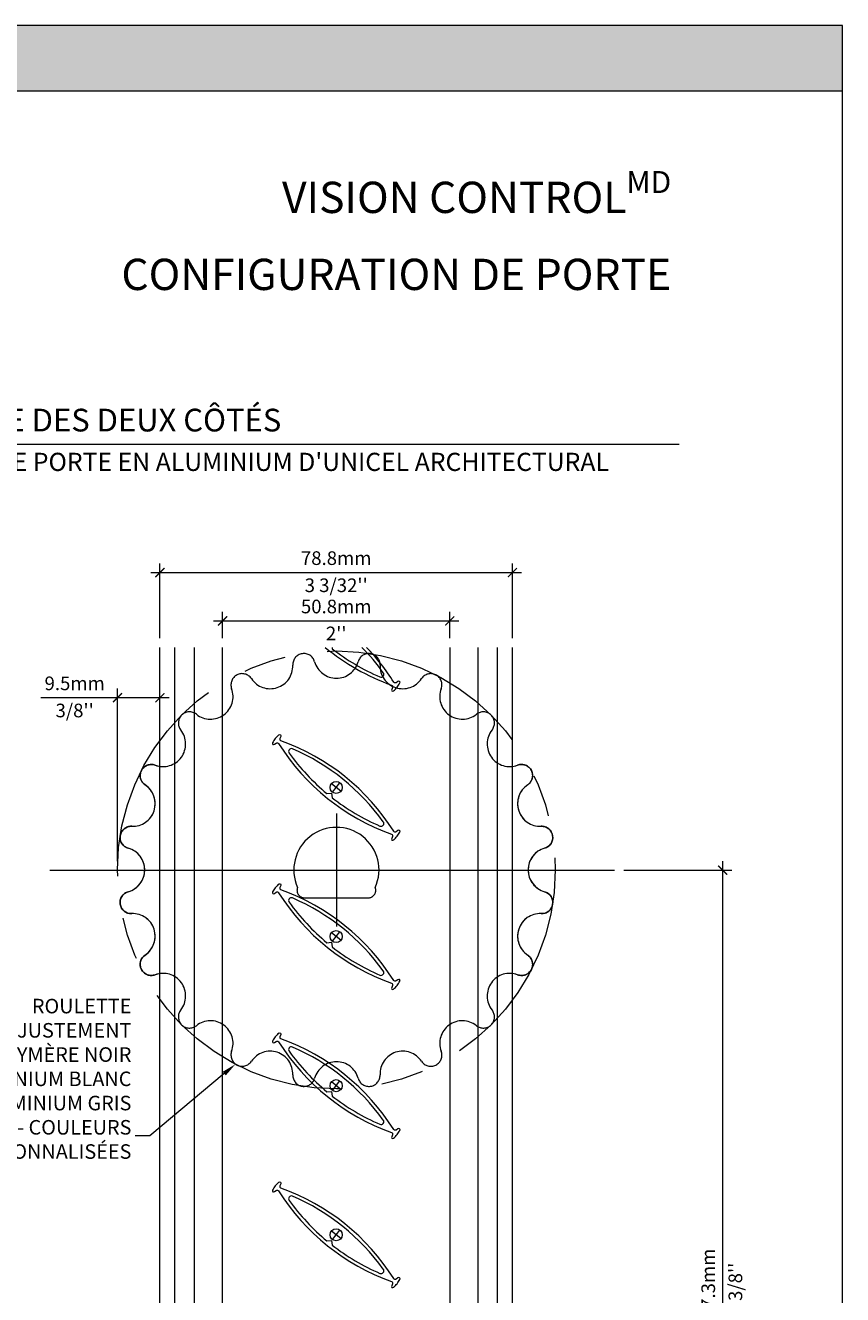
# Model space of a CAD drawing. Extents: x -54 to 133, y -173 to -42.
# Drawn here: x -17 to -14, y -88 to -82 of the extents above; entities that cross this region are included whole.
import ezdxf
from ezdxf import colors
from ezdxf.entities.mleader import LeaderData, LeaderLine
from ezdxf.math import Vec2, Vec3

# ---------------------------------------------------------------- set-up
doc = ezdxf.new("R2010")
doc.units = 0
doc.header["$LTSCALE"] = 0.375
doc.header["$MEASUREMENT"] = 0
doc.linetypes.add('CENTER', pattern=[2, 1.25, -0.25, 0.25, -0.25])
doc.linetypes.add('DASHED', pattern=[0.75, 0.5, -0.25])
doc.layers.get('0').update_dxf_attribs({"linetype": 'CONTINUOUS', "lineweight": 0})
doc.layers.get('DEFPOINTS').update_dxf_attribs({"linetype": 'CONTINUOUS', "lineweight": 5})
for name, color, linetype, lineweight in [('Catalogue Texte Français', 7, 'CONTINUOUS', 5), ('DIM', 4, 'CONTINUOUS', 5), ('FRAME_H', 7, 'CONTINUOUS', 13), ('ROUE', 215, 'CONTINUOUS', 25), ('VITRAGE', 140, 'CONTINUOUS', 15)]:
    doc.layers.add(name, color=color, linetype=linetype, lineweight=lineweight)
doc.layers.add('VISION CONTROL', color=120, linetype='CONTINUOUS')
doc.styles.get("Standard").update_dxf_attribs({"font": 'arial.ttf', "height": 0.08})
doc.styles.add('STYLUS BT', font='arial.ttf', dxfattribs={"height": 0.1})
doc.styles.add('T_ISO_0.5', font='arial.ttf', dxfattribs={"height": 0.06})
doc.dimstyles.new('catalogue ISO-0.5', dxfattribs={"dimscale": 0.5, "dimtxt": 0.06, "dimasz": 0.08, "dimexe": 0.08, "dimexo": 0.08, "dimgap": 0.05, "dimtad": 1, "dimdec": 1, "dimlfac": 50.8, "dimzin": 9, "dimdsep": 46, "dimtxsty": 'T_ISO_0.5', "dimblk": 'ARCHTICK', "dimcen": 0.5, "dimdle": 0.08, "dimclrd": 30, "dimclre": 165, "dimclrt": 7, "dimadec": 0, "dimazin": 0, "dimtfac": 1, "dimtdec": 1, "dimtmove": 0, "dimatfit": 3, "dimfxl": 0.15, "dimfrac": 2, "dimlwd": 9, "dimlwe": 9, "dimarcsym": 0})

# ---------------------------------------------------------------- blocks, each defined once
blk = doc.blocks.new('_ArchTick')
at = {"color": 0, "const_width": 0.15}
blk.add_lwpolyline([(-0.5, -0.5), (0.5, 0.5)], dxfattribs=at)
blk = doc.blocks.new('*D333')
at = {"color": 165, "lineweight": 9, "ltscale": 0.15, "transparency": 16777216}
for p, q in [((-16.2585, -84.7909), (-16.2585, -84.6745)), ((-15.2585, -84.7908), (-15.2585, -84.6745))]:
    blk.add_line(p, q, dxfattribs=at)
at = {"color": 30, "lineweight": 9, "ltscale": 0.15, "transparency": 16777216}
blk.add_line((-16.2985, -84.7145), (-15.2185, -84.7145), dxfattribs=at)
at = {"layer": 'DEFPOINTS', "color": 0, "lineweight": 0, "ltscale": 0.15, "transparency": 16777216}
for p in [(-15.2585, -84.7145), (-16.2585, -84.8309), (-15.2585, -84.8308)]:
    blk.add_point(p, dxfattribs=at)
at = {"color": 30, "lineweight": 9, "ltscale": 0.15, "transparency": 16777216, "xscale": 0.04, "yscale": 0.04, "zscale": 0.04, "rotation": 180}
blk.add_blockref('_ArchTick', (-16.2585, -84.7145), dxfattribs=at)
at = {"color": 30, "lineweight": 9, "ltscale": 0.15, "transparency": 16777216, "xscale": 0.04, "yscale": 0.04, "zscale": 0.04}
blk.add_blockref('_ArchTick', (-15.2585, -84.7145), dxfattribs=at)
at = {"color": 7, "ltscale": 0.15, "transparency": 16777216, "char_height": 0.06, "attachment_point": 5, "style": 'T_ISO_0.5'}
for s, insert in [('50.8mm', (-15.7585, -84.6589)), ("\\f\\X [;\\fArial;2''\\f]", (-15.7585, -84.7696))]:
    blk.add_mtext(s, dxfattribs=dict(at, insert=insert))
blk = doc.blocks.new('*D334')
at = {"color": 30, "lineweight": 9, "ltscale": 0.15, "transparency": 16777216}
blk.add_line((-16.5745, -84.5017), (-14.9425, -84.5017), dxfattribs=at)
at = {"color": 165, "lineweight": 9, "ltscale": 0.15, "transparency": 16777216}
for p, q in [((-16.5345, -84.7909), (-16.5345, -84.4617)), ((-14.9825, -84.7909), (-14.9825, -84.4617))]:
    blk.add_line(p, q, dxfattribs=at)
at = {"layer": 'DEFPOINTS', "color": 0, "lineweight": 0, "ltscale": 0.15, "transparency": 16777216}
for p in [(-14.9825, -84.5017), (-16.5345, -84.8309), (-14.9825, -84.8309)]:
    blk.add_point(p, dxfattribs=at)
at = {"color": 30, "lineweight": 9, "ltscale": 0.15, "transparency": 16777216, "xscale": 0.04, "yscale": 0.04, "zscale": 0.04, "rotation": 180}
blk.add_blockref('_ArchTick', (-16.5345, -84.5017), dxfattribs=at)
at = {"color": 30, "lineweight": 9, "ltscale": 0.15, "transparency": 16777216, "xscale": 0.04, "yscale": 0.04, "zscale": 0.04}
blk.add_blockref('_ArchTick', (-14.9825, -84.5017), dxfattribs=at)
at = {"color": 7, "ltscale": 0.15, "transparency": 16777216, "char_height": 0.06, "attachment_point": 5, "style": 'T_ISO_0.5'}
for s, insert in [('78.8mm', (-15.7585, -84.446)), ("\\f\\X [;\\fArial;3 3/32''\\f]", (-15.7585, -84.5577))]:
    blk.add_mtext(s, dxfattribs=dict(at, insert=insert))
blk = doc.blocks.new('*D335')
at = {"color": 30, "lineweight": 9, "ltscale": 0.15, "transparency": 16777216}
blk.add_line((-14.0571, -85.7713), (-14.0571, -89.5389), dxfattribs=at)
at = {"color": 165, "lineweight": 9, "ltscale": 0.15, "transparency": 16777216}
for p, q in [((-14.4928, -85.8113), (-14.0171, -85.8113)), ((-15.0935, -89.4989), (-14.0171, -89.4989))]:
    blk.add_line(p, q, dxfattribs=at)
at = {"layer": 'DEFPOINTS', "color": 0, "lineweight": 0, "ltscale": 0.15, "transparency": 16777216}
for p in [(-14.5328, -85.8113), (-15.1335, -89.4989), (-14.0571, -89.4989)]:
    blk.add_point(p, dxfattribs=at)
at = {"color": 30, "lineweight": 9, "ltscale": 0.15, "transparency": 16777216, "xscale": 0.04, "yscale": 0.04, "zscale": 0.04}
for p, rotation in [((-14.0571, -85.8113), 90), ((-14.0571, -89.4989), 270)]:
    blk.add_blockref('_ArchTick', p, dxfattribs=dict(at, rotation=rotation))
at = {"color": 7, "ltscale": 0.15, "transparency": 16777216, "char_height": 0.06, "attachment_point": 5, "rotation": 90, "style": 'T_ISO_0.5'}
for s, insert in [('187.3mm', (-14.1128, -87.6551)), ("\\f\\X [;\\fArial;7 3/8''\\f]", (-14.0011, -87.6551))]:
    blk.add_mtext(s, dxfattribs=dict(at, insert=insert))
blk = doc.blocks.new('*D377')
at = {"color": 165, "lineweight": 9, "ltscale": 0.15, "transparency": 16777216}
for p, q in [((-16.7213, -85.7713), (-16.7213, -85.0127)), ((-16.5345, -85.188), (-16.5345, -85.0127))]:
    blk.add_line(p, q, dxfattribs=at)
at = {"color": 30, "lineweight": 9, "ltscale": 0.15, "transparency": 16777216}
for p, q in [((-16.7213, -85.0527), (-17.0586, -85.0527)), ((-16.4945, -85.0527), (-16.7213, -85.0527))]:
    blk.add_line(p, q, dxfattribs=at)
at = {"layer": 'DEFPOINTS', "color": 0, "lineweight": 0, "ltscale": 0.15, "transparency": 16777216}
for p in [(-16.7213, -85.0527), (-16.5345, -85.228), (-16.7213, -85.8113)]:
    blk.add_point(p, dxfattribs=at)
at = {"color": 30, "lineweight": 9, "ltscale": 0.15, "transparency": 16777216, "xscale": 0.04, "yscale": 0.04, "zscale": 0.04, "rotation": 180}
blk.add_blockref('_ArchTick', (-16.7213, -85.0527), dxfattribs=at)
at = {"color": 30, "lineweight": 9, "ltscale": 0.15, "transparency": 16777216, "xscale": 0.04, "yscale": 0.04, "zscale": 0.04}
blk.add_blockref('_ArchTick', (-16.5345, -85.0527), dxfattribs=at)
at = {"color": 7, "ltscale": 0.15, "transparency": 16777216, "char_height": 0.06, "attachment_point": 5, "style": 'T_ISO_0.5'}
for s, insert in [('9.5mm', (-16.9099, -84.9971)), ("\\f\\X [;\\fArial;3/8''\\f]", (-16.9099, -85.1088))]:
    blk.add_mtext(s, dxfattribs=dict(at, insert=insert))

msp = doc.modelspace()

# ---------------------------------------------------------------- hatches: boundary and pattern name
at = {"ltscale": 0.15, "true_color": 0x009ada}
h = msp.add_hatch(color=142, dxfattribs=at)
h.dxf.hatch_style = 1
h.paths.add_polyline_path([(-13.52895905, -82.38249907), (-18.84556386, -82.38249907), (-18.84556386, -82.09363914), (-13.52895905, -82.09363914)])

# ---------------------------------------------------------------- linework, layer by layer
at = {"color": 142, "ltscale": 0.15, "true_color": 0x009ada}
msp.add_line((-13.52895905, -82.38249907), (-18.84556386, -82.38249907), dxfattribs=at)
at = {"lineweight": 0, "ltscale": 0.15}
msp.add_line((-14.24891677, -83.93793476), (-21.28621267, -83.93793476), dxfattribs=at)
at = {"color": 8, "linetype": 'CENTER', "lineweight": 5, "ltscale": 2}
msp.add_circle((-15.75754451, -85.81062355), 0.96374726, dxfattribs=at)
at = {"layer": 'DEFPOINTS', "color": 7, "lineweight": 0, "ltscale": 0.25}
for p, q in [((-15.73786137, -85.46402442), (-15.7791906, -85.43085423)), ((-15.77509911, -85.46810329), (-15.74194285, -85.42676289)), ((-15.73786137, -86.12026673), (-15.7791906, -86.08709654)), ((-15.77509911, -86.1243456), (-15.74194285, -86.0830052)), ((-15.73786262, -86.77651829), (-15.77919185, -86.7433481)), ((-15.77510036, -86.78059716), (-15.7419441, -86.73925676)), ((-15.73786262, -87.4327606), (-15.77919185, -87.39959041)), ((-15.77510036, -87.43683947), (-15.7419441, -87.39549907))]:
    msp.add_line(p, q, dxfattribs=at)
at = {"layer": 'DEFPOINTS', "color": 3, "ltscale": 0.15}
msp.add_lwpolyline([(-22.02892224, -93.0935915), (-13.52897907, -93.0935915), (-13.52897907, -82.09366504), (-22.02892224, -82.09366504)], close=True, dxfattribs=at)
at = {"layer": 'DEFPOINTS', "lineweight": 0, "ltscale": 0.25}
for centre in [(-15.75852098, -85.44743309), (-15.75852098, -86.1036754), (-15.75852223, -86.75992696), (-15.75852223, -87.41616927)]:
    msp.add_circle(centre, 0.02649701, dxfattribs=at)
at = {"layer": 'DIM', "color": 7, "linetype": 'Continuous', "lineweight": 0}
for p, q in [((-16.53453245, -89.2802653), (-16.53453245, -84.83089902)), ((-16.46898923, -89.24877202), (-16.46898923, -84.83089902)), ((-15.04804775, -89.24877205), (-15.04804775, -84.83089902)), ((-14.98250454, -89.28026532), (-14.98250454, -84.83089902))]:
    msp.add_line(p, q, dxfattribs=at)
at = {"layer": 'FRAME_H', "color": 7, "linetype": 'CENTER', "lineweight": 0, "ltscale": 10}
for p, q in [((-15.75754451, -85.56191458), (-15.75754451, -86.05933252)), ((-17.01897341, -85.81127202), (-14.53275009, -85.81127202))]:
    msp.add_line(p, q, dxfattribs=at)
at = {"layer": 'ROUE', "color": 7, "linetype": 'DASHED', "lineweight": 0, "ltscale": 10}
msp.add_lwpolyline([(-15.56542839, -84.90926851, 0.759096515), (-15.38316651, -84.96848899, -0.8910303261), (-15.2962972, -85.01275111, 0.759096515), (-15.14125598, -85.12539515, -0.8910303261), (-15.07231611, -85.19433503, 0.759096515), (-14.95967207, -85.34937624, -0.8910303261), (-14.91540994, -85.43624555, 0.759096515), (-14.85618947, -85.61850743, -0.8910303261), (-14.84093778, -85.71480281, 0.759096515), (-14.84093778, -85.90644429, -0.8910303261), (-14.85618947, -86.00273966, 0.759096515), (-14.91540994, -86.18500155, -0.8910303261), (-14.95967207, -86.27187086, 0.759096515), (-15.07231611, -86.42691207, -0.8910303261), (-15.14125598, -86.49585195, 0.759096515), (-15.2962972, -86.60849599, -0.8910303261), (-15.38316651, -86.65275811, 0.759096515), (-15.56542839, -86.71197859, -0.8910303261), (-15.66172376, -86.72723028, 0.759096515), (-15.85336525, -86.72723028, -0.8910303261), (-15.94966062, -86.71197859, 0.759096515), (-16.1319225, -86.65275811, -0.8910303261), (-16.21879181, -86.60849599, 0.759096515), (-16.37383303, -86.49585195, -0.8910303261), (-16.44277291, -86.42691207, 0.759096515), (-16.55541694, -86.27187086, -0.8910303261), (-16.59967907, -86.18500155, 0.759096515), (-16.65889954, -86.00273966, -0.8910303261), (-16.67415123, -85.90644429, 0.759096515), (-16.67415123, -85.71480281, -0.8910303261), (-16.65889954, -85.61850743, 0.759096515), (-16.59967907, -85.43624555, -0.8910303261), (-16.55541694, -85.34937624, 0.759096515), (-16.44277291, -85.19433503, -0.8910303261), (-16.37383303, -85.12539515, 0.759096515), (-16.21879181, -85.01275111, -0.8910303261), (-16.1319225, -84.96848899, 0.759096515), (-15.94966062, -84.90926851, -0.8910303261), (-15.85336525, -84.89401682, 0.759096515), (-15.66172376, -84.89401682, -0.8910303261)], format="xyb", close=True, dxfattribs=at)
at = {"layer": 'ROUE', "color": 1, "lineweight": 15}
for points in [[(-16.53476004, -86.26662284, 0.0537139352), (-16.55541694, -86.27187086, -0.8910303261), (-16.59967907, -86.18500155, 0.759096515), (-16.65889954, -86.00273966, -0.8910303261), (-16.67415123, -85.90644429, 0.759096515), (-16.67415123, -85.71480281, -0.8910303261), (-16.65889954, -85.61850743, 0.759096515), (-16.59967907, -85.43624555, -0.8910303261), (-16.55541694, -85.34937624, 0.0537139352), (-16.53476004, -85.35462425)], [(-14.98032897, -85.35462425, 0.0537139352), (-14.95967207, -85.34937624, -0.8910303261), (-14.91540994, -85.43624555, 0.759096515), (-14.85618947, -85.61850743, -0.8910303261), (-14.84093778, -85.71480281, 0.759096515), (-14.84093778, -85.90644429, -0.8910303261), (-14.85618947, -86.00273966, 0.759096515), (-14.91540994, -86.18500155, -0.8910303261), (-14.95967207, -86.27187086, 0.0537139352), (-14.98032897, -86.26662284, 0.0537139352)]]:
    msp.add_lwpolyline(points, format="xyb", dxfattribs=at)
at = {"layer": 'ROUE', "color": 7, "linetype": 'DASHED', "lineweight": 0, "ltscale": 10}
msp.add_lwpolyline([(-15.89751028, -85.93348578), (-15.61771269, -85.93348173, 0.5297865354), (-15.58650691, -85.88751538, 1.5451946409), (-15.92865208, -85.88735952, 0.5314300558), (-15.89751028, -85.93348578, -472.4567627992)], format="xyb", dxfattribs=at)
at = {"layer": 'VISION CONTROL', "color": 7, "lineweight": 0}
for points in [[(-15.80706543, -84.83089902, 0.0867348105), (-15.5151802, -84.99671932, -0.4120419907), (-15.5108146, -85.00688823), (-15.51429446, -85.01569841, 0.8487981098), (-15.50594746, -85.02239758)], [(-15.77623938, -84.836724, 0.0638676466), (-15.56589132, -84.96095489, 0.7604988693), (-15.5510861, -84.94250882, 0.0380537807), (-15.64511402, -84.83089902, 0.0380537807)], [(-15.50610969, -85.02253745, 0.0459888274), (-15.49045582, -85.00633656, 0.0459888274), (-15.4780271, -84.98754723)], [(-15.47812854, -84.98773588, 0.8487981098), (-15.48647554, -84.98103671), (-15.4943237, -84.98634097, -0.4120419907), (-15.50519645, -84.98427982)], [(-16.01090914, -85.21611624, 0.0459888274), (-16.026563, -85.23231713, 0.0459888274), (-16.03899172, -85.25110646)], [(-16.01107136, -85.21625611, -0.8487981098), (-16.00272436, -85.22295528), (-16.00620423, -85.23176546, 0.4120419907), (-16.00183862, -85.24193436)], [(-16.03889028, -85.2509178, 0.8487981098), (-16.03054328, -85.25761697), (-16.02269513, -85.25231271, -0.4120419907), (-16.01182237, -85.25437387, 0.1679103491), (-15.5151802, -85.65297089, -0.4120419907), (-15.5108146, -85.66313979), (-15.51429446, -85.67194997, 0.8487981098), (-15.50594746, -85.67864914)], [(-15.77623938, -85.49297556, 0.0638676466), (-15.56589132, -85.61720645, 0.7604988693), (-15.5510861, -85.59876038, 0.1360416271), (-15.95115063, -85.27765973, 0.7604988693), (-15.96595585, -85.29610579, 0.0638792127), (-15.79911611, -85.47461506)], [(-15.50610969, -85.67878901, 0.0459888274), (-15.49045582, -85.66258812, 0.0459888274), (-15.4780271, -85.64379879)], [(-15.47812854, -85.64398744, 0.8487981098), (-15.48647554, -85.63728827), (-15.4943237, -85.64259253, -0.4120419907), (-15.50519645, -85.64053138)], [(-16.03889028, -85.90716011, 0.8487981098), (-16.03054328, -85.91385928), (-16.02269513, -85.90855502, -0.4120419907), (-16.01182237, -85.91061618, 0.1679103491), (-15.5151802, -86.3092132, -0.4120419907), (-15.5108146, -86.3193821), (-15.51429446, -86.32819228, 0.8487981098), (-15.50594746, -86.33489145)], [(-16.01090914, -85.87235855, 0.0459888274), (-16.026563, -85.88855944, 0.0459888274), (-16.03899172, -85.90734877)], [(-16.01107136, -85.87249842, -0.8487981098), (-16.00272436, -85.87919759), (-16.00620423, -85.88800777, 0.4120419907), (-16.00183862, -85.89817667)], [(-15.77623938, -86.14921787, 0.0638676466), (-15.56589132, -86.27344876, 0.7604988693), (-15.5510861, -86.25500269, 0.1360416271), (-15.95115063, -85.93390204, 0.7604988693), (-15.96595585, -85.9523481, 0.0638792127), (-15.79911611, -86.13085737)], [(-15.50610969, -86.33503132, 0.0459888274), (-15.49045582, -86.31883043, 0.0459888274), (-15.4780271, -86.3000411)], [(-15.47812854, -86.30022975, 0.8487981098), (-15.48647554, -86.29353058), (-15.4943237, -86.29883484, -0.4120419907), (-15.50519645, -86.29677369)], [(-16.03889153, -86.56341167, 0.8487981098), (-16.03054453, -86.57011084), (-16.02269637, -86.56480658, -0.4120419907), (-16.01182362, -86.56686774, 0.1679103491), (-15.51518145, -86.96546476, -0.4120419907), (-15.51081584, -86.97563366), (-15.51429571, -86.98444384, 0.8487981098), (-15.50594871, -86.99114301)], [(-16.01091039, -86.52861011, 0.0459888274), (-16.02656425, -86.544811, 0.0459888274), (-16.03899297, -86.56360033)], [(-16.01107261, -86.52874998, -0.8487981098), (-16.00272561, -86.53544915), (-16.00620548, -86.54425933, 0.4120419907), (-16.00183987, -86.55442823)], [(-15.77624063, -86.80546943, 0.0638676466), (-15.56589257, -86.92970032, 0.7604988693), (-15.55108735, -86.91125425, 0.1360416271), (-15.95115188, -86.5901536, 0.7604988693), (-15.9659571, -86.60859966, 0.0638792127), (-15.79911736, -86.78710893)], [(-15.50611093, -86.99128288, 0.0459888274), (-15.49045707, -86.97508199, 0.0459888274), (-15.47802835, -86.95629266)], [(-15.47812979, -86.95648131, 0.8487981098), (-15.48647679, -86.94978215), (-15.49432495, -86.9550864, -0.4120419907), (-15.5051977, -86.95302525)], [(-16.01091039, -87.18485242, 0.0459888274), (-16.02656425, -87.20105331, 0.0459888274), (-16.03899297, -87.21984264)], [(-16.01107261, -87.18499229, -0.8487981098), (-16.00272561, -87.19169146), (-16.00620548, -87.20050164, 0.4120419907), (-16.00183987, -87.21067054)], [(-16.03889153, -87.21965398, 0.8487981098), (-16.03054453, -87.22635315), (-16.02269637, -87.22104889, -0.4120419907), (-16.01182362, -87.22311005, 0.1679103491), (-15.51518145, -87.62170707, -0.4120419907), (-15.51081584, -87.63187597), (-15.51429571, -87.64068615, 0.8487981098), (-15.50594871, -87.64738532)], [(-15.77624063, -87.46171175, 0.0638676466), (-15.56589257, -87.58594263, 0.7604988693), (-15.55108735, -87.56749656, 0.1360416271), (-15.95115188, -87.24639591, 0.7604988693), (-15.9659571, -87.26484197, 0.0638792127), (-15.79911736, -87.44335124)], [(-15.50611093, -87.64752519, 0.0459888274), (-15.49045707, -87.6313243, 0.0459888274), (-15.47802835, -87.61253497)], [(-15.47812979, -87.61272362, 0.8487981098), (-15.48647679, -87.60602446), (-15.49432495, -87.61132871, -0.4120419907), (-15.5051977, -87.60926756)]]:
    msp.add_lwpolyline(points, format="xyb", dxfattribs=at)
for points in [[(-15.77687732, -84.83089902), (-15.77621098, -84.8369833)], [(-15.79937542, -85.47464346), (-15.7784975, -85.47235694), (-15.77621098, -85.49323487)], [(-15.79937542, -86.13088577), (-15.7784975, -86.12859925), (-15.77621098, -86.14947718)], [(-15.79937667, -86.78713733), (-15.77849875, -86.78485081), (-15.77621223, -86.80572874)], [(-15.79937667, -87.44337964), (-15.77849875, -87.44109312), (-15.77621223, -87.46197105)]]:
    msp.add_lwpolyline(points, dxfattribs=at)
for centre, end in [((-16.33027555, -85.50353985), 43.62802816), ((-16.33027555, -86.15979141), 70.31064728), ((-16.33027555, -86.81603372), 70.31064728), ((-16.3302768, -87.47228528), 70.31064728), ((-16.3302768, -88.12852759), 70.31064728)]:
    msp.add_arc(centre, 0.97487892, 32.18408703, end, dxfattribs=at)
at = {"layer": 'VITRAGE', "lineweight": 0}
for points in [[(-16.38351848, -84.83089902), (-16.38351848, -89.49877202), (-16.25851848, -89.49877202), (-16.25851848, -84.83089902)], [(-15.25851848, -84.83089902), (-15.25851848, -89.49877202), (-15.13351848, -89.49877202), (-15.13351848, -84.83089902)]]:
    msp.add_lwpolyline(points, dxfattribs=at)

# ---------------------------------------------------------------- texts
at = {"layer": 'Catalogue Texte Français', "ltscale": 0.15, "style": 'STYLUS BT'}
for s, width, gutter_width, insert, char_height, attachment_point in [('\\A1;\\pxqr;{\\C142;\\c14326272;VISION CONTROL\\H0.7x;\\SMD^ ;\\H1.42855x;\\PCONFIGURATION DE PORTE}', 2.7238380325, 35, (-14.28352958, -82.73477612), 0.1377508568, 3), ("\\A1;\\pxqc;{\\H1.0779x;ROULETTE D'AJUSTEMENT OPÉRABLE DES DEUX CÔTÉS\\P\\H0.79999x; VITRAGE VISION CONTROL\\H0.7x;\\SMD^ ;\\H1.42857x; FOURNI PRÉ-ASSEMBLÉ DANS LA MOULURE DE PORTE EN ALUMINIUM D'UNICEL ARCHITECTURAL}", 8.4999431733, 0.3, (-22.02892224, -83.7807393), 0.09277389607, 1)]:
    msp.add_mtext_dynamic_manual_height_columns(s, width=width, gutter_width=gutter_width, heights=[0], dxfattribs=dict(at, insert=insert, char_height=char_height, attachment_point=attachment_point))

# ---------------------------------------------------------------- dimensions: what is measured, and where the dimension line sits
at = {"ltscale": 0.15}
for base, p1, p2, picture, middle in [((-14.98250454, -84.50167034), (-16.53453245, -84.83089902), (-14.98250454, -84.83089902), '*D334', (-15.75851849, -84.50167034)), ((-15.25851848, -84.71448691), (-16.25851848, -84.83089902), (-15.25851848, -84.83083103), '*D333', (-15.75851848, -84.71448691))]:
    dim = msp.add_linear_dim(base=base, p1=p1, p2=p2, dimstyle='catalogue ISO-0.5', override={"dimpost": 'mm\\X\\f\\X'}, dxfattribs=at)
    dim.commit()
    dim.dimension.update_dxf_attribs({"geometry": picture, "text_midpoint": middle})
for base, p1, p2, angle, picture, middle in [((-16.72129155, -85.05274636), (-16.53453245, -85.22804837), (-16.72129155, -85.8112713), 180, '*D377', (-16.90993411, -85.05274636)), ((-14.05712804, -89.49885062), (-14.53275009, -85.81127202), (-15.13351835, -89.49885062), 90, '*D335', (-14.05712804, -87.65506132))]:
    dim = msp.add_linear_dim(base=base, p1=p1, p2=p2, angle=angle, dimstyle='catalogue ISO-0.5', override={"dimpost": 'mm\\X\\f\\X'}, dxfattribs=at)
    dim.commit()
    dim.dimension.update_dxf_attribs({"geometry": picture, "text_midpoint": middle})

# ---------------------------------------------------------------- leaders
at = {"layer": 'Catalogue Texte Français', "ltscale": 0.15}
ml = msp.add_multileader_mtext('Standard', dxfattribs=at)
ml.set_content("ROULETTE\\PD'AJUSTEMENT\\P\\ptc6; - POLYMÈRE NOIR\\P- ALUMINIUM BLANC\\P\\ptc5; - ALUMINIUM GRIS\\P - COULEURS PERSONNALISÉES", color=256)
ml.set_leader_properties(color=30, linetype='ByLayer', lineweight=-1)
ml.build(insert=Vec2(0, 0))
ml.multileader.update_dxf_attribs({"text_right_attachment_type": 3, "dogleg_length": 0.1, "arrow_head_size": 0.064, "scale": 0.8})
ctx = ml.context
ctx.base_point, ctx.scale, ctx.char_height, ctx.arrow_head_size, ctx.landing_gap_size, ctx.plane_origin = Vec3(-18.08745129, -86.41022712), 0.8, 0.064, 0.064, 0.016, Vec3(-16.70738176, -86.63436761)
ctx.right_attachment, ctx.text_align_type = 3, 2
notes = []
notes.append((ctx, [(1, (1, 1, 0), (-16.57876185, -86.98027532), (-1, 0), 0.06537156, [(0, [(-16.20217553, -86.66567444)], 0, [])])]))
ctx.mtext.insert, ctx.mtext.width, ctx.mtext.alignment, ctx.mtext.flow_direction = Vec3(-16.66013342, -86.37768142), 1.4421827314, 3, 5
for ctx, leaders in notes:
    for number, flags, end, landing, length, lines in leaders:
        leader = LeaderData()
        leader.index, (leader.has_last_leader_line, leader.has_dogleg_vector, leader.attachment_direction) = number, flags
        leader.last_leader_point, leader.dogleg_vector, leader.dogleg_length = Vec3(end), Vec3(landing), length
        for number, points, colour, breaks in lines:
            line = LeaderLine()
            line.index, line.vertices, line.color, line.breaks = number, Vec3.list(points), colors.encode_raw_color(colour), breaks
            leader.lines.append(line)
        ctx.leaders.append(leader)

doc.saveas('drawing.dxf')
